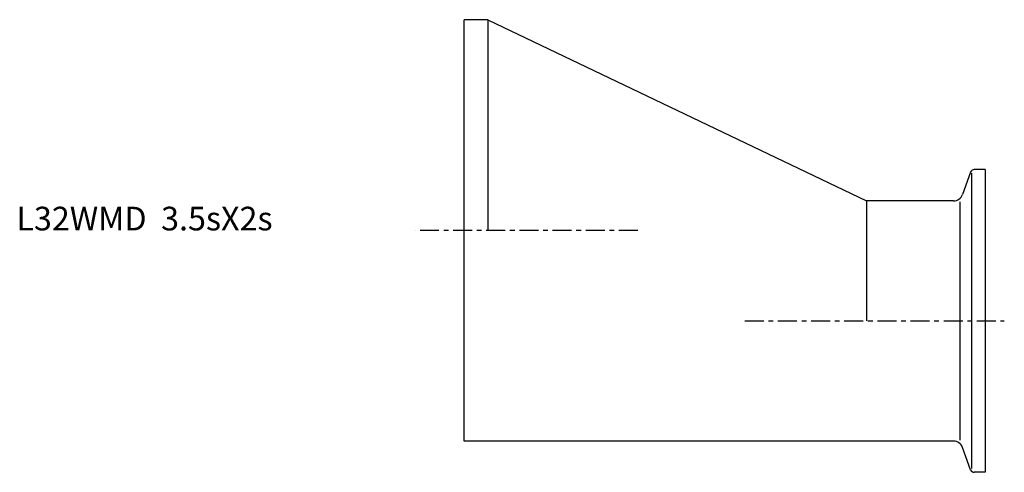
# Model space of a CAD drawing. Extents: x -94 to 114, y -51 to 45.
import ezdxf

# ---------------------------------------------------------------- set-up
doc = ezdxf.new("R2010")
doc.units = 0
doc.header["$MEASUREMENT"] = 0
doc.linetypes.add('CENTER', pattern=[7, 4, -1, 1, -1])
doc.layers.get('0').update_dxf_attribs({"linetype": 'CONTINUOUS'})

msp = doc.modelspace()

# ---------------------------------------------------------------- linework, layer by layer
for p, q in [((0, -44.55), (0, 44.55)), ((5, 44.55), (0, 44.55)), ((5, 44.55), (85, 6.25)), ((5, 44.55), (5, 0)), ((110, 12.85), (107.71, 12.85)), ((110, 12.85), (110, -51.15)), ((106.96, 12.32), (105.23, 7.57)), ((107.15, 12.07), (107.15, -50.37)), ((85, 6.25), (85, -19.15)), ((103.35, 6.25), (85, 6.25)), ((104.75, -44.34), (104.75, 6.04)), ((103.35, -44.55), (0, -44.55)), ((106.96, -50.62), (105.23, -45.87)), ((110, -51.15), (107.71, -51.15))]:
    msp.add_line(p, q)
at = {"linetype": 'CENTER'}
for p, q in [((36.68, 0), (-10.34, 0)), ((59.28, -19.15), (114.07, -19.15))]:
    msp.add_line(p, q, dxfattribs=at)
for centre, radius, start, end in [((107.71, 12.05), 0.8, 90, 160), ((103.35, 8.25), 2, 270, 340), ((103.35, -46.55), 2, 20, 90), ((107.71, -50.35), 0.8, 200, 270)]:
    msp.add_arc(centre, radius, start, end)

# ---------------------------------------------------------------- texts
msp.add_text('L32WMD  3.5sX2s', height=5).set_placement((-94.55, 0))

doc.saveas('drawing.dxf')
